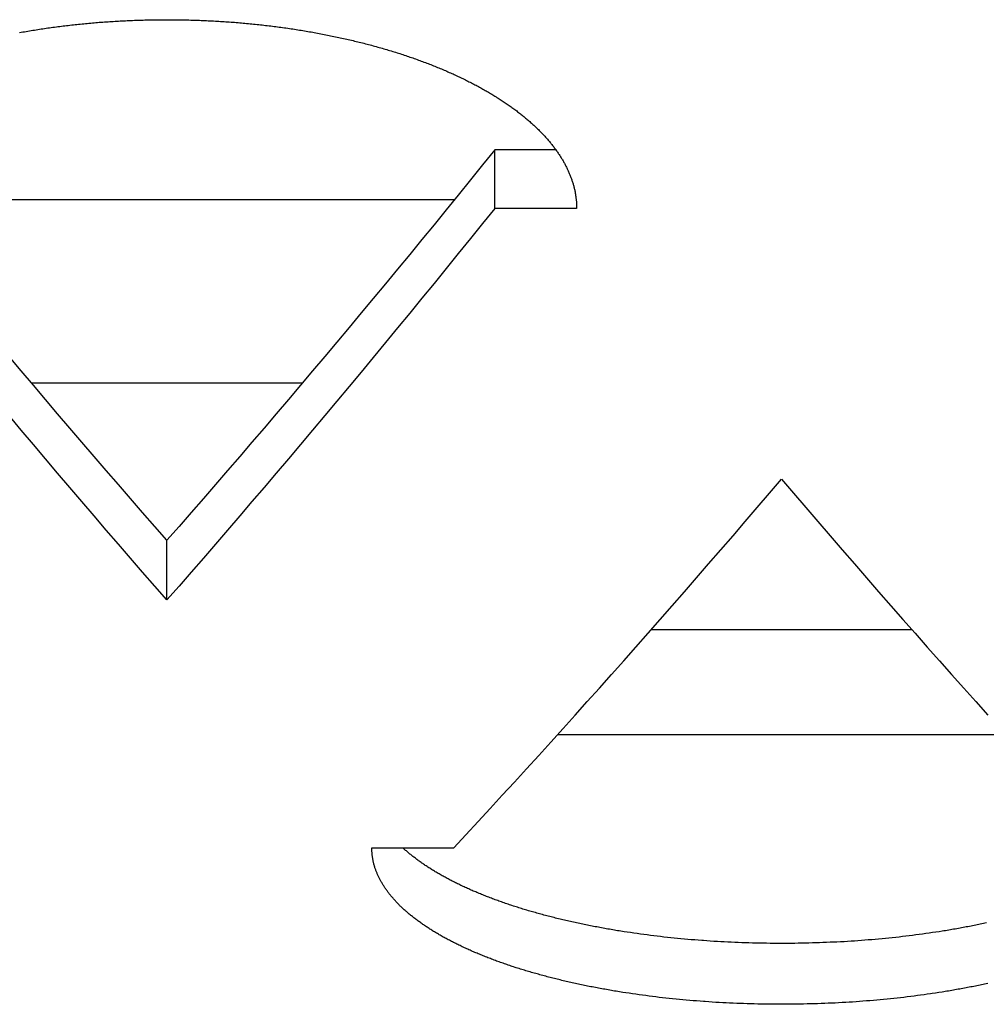
# Model space of a CAD drawing. Units: millimetres. Extents: x -1492 to 3229, y -188 to 2677.
# Drawn here: x -180 to -168, y 2145 to 2157 of the extents above; entities that cross this region are included whole.
import ezdxf

# ---------------------------------------------------------------- set-up
doc = ezdxf.new("R2010")
doc.units = ezdxf.units.MM
doc.header["$LTSCALE"] = 19.36
doc.layers.get('0').update_dxf_attribs({"linetype": 'CONTINUOUS'})

msp = doc.modelspace()

# ---------------------------------------------------------------- linework, layer by layer
at = {"color": 7, "linetype": 'Continuous'}
for p, q in [((-174.356, 2154.811), (-174.356, 2155.525)), ((-173.608, 2155.525), (-174.356, 2155.525)), ((-180.011, 2152.685), (-176.701, 2152.685)), ((-178.356, 2150.037), (-178.356, 2150.765)), ((-172.443, 2149.678), (-169.268, 2149.678)), ((-173.587, 2148.396), (-168.124, 2148.396)), ((-172.738, 2145.985), (-172.778, 2145.991)), ((-172.698, 2145.979), (-172.738, 2145.985)), ((-172.658, 2145.973), (-172.698, 2145.979)), ((-172.617, 2145.967), (-172.658, 2145.973)), ((-172.577, 2145.961), (-172.617, 2145.967)), ((-172.536, 2145.956), (-172.577, 2145.961)), ((-172.496, 2145.951), (-172.536, 2145.956)), ((-172.455, 2145.945), (-172.496, 2145.951)), ((-172.414, 2145.94), (-172.455, 2145.945)), ((-172.373, 2145.935), (-172.414, 2145.94)), ((-172.332, 2145.931), (-172.373, 2145.935)), ((-172.291, 2145.926), (-172.332, 2145.931)), ((-172.249, 2145.921), (-172.291, 2145.926)), ((-172.208, 2145.917), (-172.249, 2145.921)), ((-172.166, 2145.913), (-172.208, 2145.917)), ((-172.125, 2145.908), (-172.166, 2145.913)), ((-172.083, 2145.904), (-172.125, 2145.908)), ((-169.587, 2145.908), (-169.629, 2145.904)), ((-169.545, 2145.913), (-169.587, 2145.908)), ((-169.504, 2145.917), (-169.545, 2145.913)), ((-169.462, 2145.921), (-169.504, 2145.917)), ((-169.421, 2145.926), (-169.462, 2145.921)), ((-169.38, 2145.931), (-169.421, 2145.926)), ((-169.338, 2145.935), (-169.38, 2145.931)), ((-169.297, 2145.94), (-169.338, 2145.935)), ((-169.257, 2145.945), (-169.297, 2145.94)), ((-169.216, 2145.951), (-169.257, 2145.945)), ((-169.175, 2145.956), (-169.216, 2145.951)), ((-169.135, 2145.961), (-169.175, 2145.956)), ((-169.094, 2145.967), (-169.135, 2145.961)), ((-169.054, 2145.973), (-169.094, 2145.967)), ((-169.014, 2145.979), (-169.054, 2145.973)), ((-168.974, 2145.985), (-169.014, 2145.979)), ((-168.934, 2145.991), (-168.974, 2145.985)), ((-168.894, 2145.997), (-168.934, 2145.991)), ((-172.041, 2145.901), (-172.083, 2145.904)), ((-171.999, 2145.897), (-172.041, 2145.901)), ((-171.957, 2145.893), (-171.999, 2145.897)), ((-171.915, 2145.89), (-171.957, 2145.893)), ((-171.873, 2145.886), (-171.915, 2145.89)), ((-171.83, 2145.883), (-171.873, 2145.886)), ((-171.725, 2145.876), (-171.767, 2145.879)), ((-171.682, 2145.873), (-171.725, 2145.876)), ((-171.639, 2145.871), (-171.682, 2145.873)), ((-171.597, 2145.868), (-171.639, 2145.871)), ((-171.554, 2145.866), (-171.597, 2145.868)), ((-171.511, 2145.864), (-171.554, 2145.866)), ((-171.469, 2145.862), (-171.511, 2145.864)), ((-171.426, 2145.86), (-171.469, 2145.862)), ((-171.383, 2145.858), (-171.426, 2145.86)), ((-171.34, 2145.856), (-171.383, 2145.858)), ((-171.297, 2145.855), (-171.34, 2145.856)), ((-171.254, 2145.853), (-171.297, 2145.855)), ((-171.211, 2145.852), (-171.254, 2145.853)), ((-171.168, 2145.851), (-171.211, 2145.852)), ((-171.125, 2145.85), (-171.168, 2145.851)), ((-171.082, 2145.849), (-171.125, 2145.85)), ((-171.039, 2145.849), (-171.082, 2145.849)), ((-170.996, 2145.848), (-171.039, 2145.849)), ((-170.953, 2145.848), (-170.996, 2145.848)), ((-170.91, 2145.848), (-170.953, 2145.848)), ((-170.866, 2145.848), (-170.91, 2145.848)), ((-170.823, 2145.848), (-170.866, 2145.848)), ((-170.78, 2145.848), (-170.823, 2145.848)), ((-170.737, 2145.848), (-170.78, 2145.848)), ((-170.694, 2145.848), (-170.737, 2145.848)), ((-170.651, 2145.849), (-170.694, 2145.848)), ((-170.608, 2145.85), (-170.651, 2145.849)), ((-170.565, 2145.851), (-170.608, 2145.85)), ((-170.522, 2145.852), (-170.565, 2145.851)), ((-170.479, 2145.853), (-170.522, 2145.852)), ((-170.436, 2145.854), (-170.479, 2145.853)), ((-170.393, 2145.856), (-170.436, 2145.854)), ((-170.35, 2145.857), (-170.393, 2145.856)), ((-170.307, 2145.859), (-170.35, 2145.857)), ((-170.264, 2145.861), (-170.307, 2145.859)), ((-170.221, 2145.863), (-170.264, 2145.861)), ((-170.179, 2145.865), (-170.221, 2145.863)), ((-170.136, 2145.867), (-170.179, 2145.865)), ((-170.093, 2145.869), (-170.136, 2145.867)), ((-170.051, 2145.872), (-170.093, 2145.869)), ((-170.008, 2145.874), (-170.051, 2145.872)), ((-169.966, 2145.877), (-170.008, 2145.874)), ((-169.923, 2145.88), (-169.966, 2145.877)), ((-169.881, 2145.883), (-169.923, 2145.88)), ((-169.839, 2145.886), (-169.881, 2145.883)), ((-169.797, 2145.89), (-169.839, 2145.886)), ((-169.754, 2145.893), (-169.797, 2145.89)), ((-169.712, 2145.897), (-169.754, 2145.893)), ((-169.671, 2145.901), (-169.712, 2145.897)), ((-169.629, 2145.904), (-169.671, 2145.901))]:
    msp.add_line(p, q, dxfattribs=at)
at = {"color": 9, "linetype": 'Continuous'}
msp.add_line((-181.866, 2154.92), (-174.846, 2154.92), dxfattribs=at)
at = {"color": 3, "linetype": 'Continuous'}
for p, q in [((-173.356, 2154.811), (-174.356, 2154.811)), ((-175.856, 2147.014), (-174.856, 2147.014)), ((-172.715, 2145.239), (-172.755, 2145.245)), ((-172.675, 2145.233), (-172.715, 2145.239)), ((-172.635, 2145.227), (-172.675, 2145.233)), ((-172.594, 2145.222), (-172.635, 2145.227)), ((-172.554, 2145.216), (-172.594, 2145.222)), ((-172.513, 2145.211), (-172.554, 2145.216)), ((-172.473, 2145.205), (-172.513, 2145.211)), ((-172.432, 2145.2), (-172.473, 2145.205)), ((-172.391, 2145.195), (-172.432, 2145.2)), ((-172.35, 2145.19), (-172.391, 2145.195)), ((-172.309, 2145.186), (-172.35, 2145.19)), ((-169.362, 2145.19), (-169.403, 2145.186)), ((-169.321, 2145.195), (-169.362, 2145.19)), ((-169.28, 2145.2), (-169.321, 2145.195)), ((-169.239, 2145.205), (-169.28, 2145.2)), ((-169.198, 2145.211), (-169.239, 2145.205)), ((-169.158, 2145.216), (-169.198, 2145.211)), ((-169.117, 2145.222), (-169.158, 2145.216)), ((-169.077, 2145.227), (-169.117, 2145.222)), ((-169.037, 2145.233), (-169.077, 2145.227)), ((-168.937, 2145.248), (-168.977, 2145.242)), ((-168.897, 2145.254), (-168.937, 2145.248)), ((-172.268, 2145.181), (-172.309, 2145.186)), ((-172.226, 2145.177), (-172.268, 2145.181)), ((-172.185, 2145.172), (-172.226, 2145.177)), ((-172.143, 2145.168), (-172.185, 2145.172)), ((-172.102, 2145.164), (-172.143, 2145.168)), ((-172.06, 2145.16), (-172.102, 2145.164)), ((-172.018, 2145.156), (-172.06, 2145.16)), ((-171.976, 2145.153), (-172.018, 2145.156)), ((-171.934, 2145.149), (-171.976, 2145.153)), ((-171.892, 2145.146), (-171.934, 2145.149)), ((-171.85, 2145.142), (-171.892, 2145.146)), ((-171.808, 2145.139), (-171.85, 2145.142)), ((-171.702, 2145.132), (-171.744, 2145.135)), ((-171.659, 2145.129), (-171.702, 2145.132)), ((-171.617, 2145.127), (-171.659, 2145.129)), ((-171.574, 2145.124), (-171.617, 2145.127)), ((-171.532, 2145.122), (-171.574, 2145.124)), ((-171.489, 2145.12), (-171.532, 2145.122)), ((-171.446, 2145.118), (-171.489, 2145.12)), ((-171.403, 2145.116), (-171.446, 2145.118)), ((-171.361, 2145.115), (-171.403, 2145.116)), ((-171.318, 2145.113), (-171.361, 2145.115)), ((-171.275, 2145.112), (-171.318, 2145.113)), ((-171.232, 2145.11), (-171.275, 2145.112)), ((-171.189, 2145.109), (-171.232, 2145.11)), ((-171.146, 2145.108), (-171.189, 2145.109)), ((-171.103, 2145.107), (-171.146, 2145.108)), ((-171.06, 2145.107), (-171.103, 2145.107)), ((-171.017, 2145.106), (-171.06, 2145.107)), ((-170.974, 2145.106), (-171.017, 2145.106)), ((-170.931, 2145.105), (-170.974, 2145.106)), ((-170.888, 2145.105), (-170.931, 2145.105)), ((-170.845, 2145.105), (-170.888, 2145.105)), ((-170.802, 2145.105), (-170.845, 2145.105)), ((-170.759, 2145.105), (-170.802, 2145.105)), ((-170.716, 2145.106), (-170.759, 2145.105)), ((-170.673, 2145.106), (-170.716, 2145.106)), ((-170.63, 2145.107), (-170.673, 2145.106)), ((-170.587, 2145.108), (-170.63, 2145.107)), ((-170.544, 2145.109), (-170.587, 2145.108)), ((-170.501, 2145.11), (-170.544, 2145.109)), ((-170.458, 2145.111), (-170.501, 2145.11)), ((-170.415, 2145.112), (-170.458, 2145.111)), ((-170.372, 2145.114), (-170.415, 2145.112)), ((-170.329, 2145.115), (-170.372, 2145.114)), ((-170.287, 2145.117), (-170.329, 2145.115)), ((-170.244, 2145.119), (-170.287, 2145.117)), ((-170.201, 2145.121), (-170.244, 2145.119)), ((-170.159, 2145.123), (-170.201, 2145.121)), ((-170.116, 2145.126), (-170.159, 2145.123)), ((-170.073, 2145.128), (-170.116, 2145.126)), ((-170.031, 2145.131), (-170.073, 2145.128)), ((-169.988, 2145.133), (-170.031, 2145.131)), ((-169.946, 2145.136), (-169.988, 2145.133)), ((-169.904, 2145.139), (-169.946, 2145.136)), ((-169.862, 2145.142), (-169.904, 2145.139)), ((-169.819, 2145.146), (-169.862, 2145.142)), ((-169.777, 2145.149), (-169.819, 2145.146)), ((-169.735, 2145.153), (-169.777, 2145.149)), ((-169.694, 2145.156), (-169.735, 2145.153)), ((-169.652, 2145.16), (-169.694, 2145.156)), ((-169.61, 2145.164), (-169.652, 2145.16)), ((-169.568, 2145.168), (-169.61, 2145.164)), ((-169.527, 2145.172), (-169.568, 2145.168)), ((-169.485, 2145.177), (-169.527, 2145.172)), ((-169.444, 2145.181), (-169.485, 2145.177)), ((-169.403, 2145.186), (-169.444, 2145.181))]:
    msp.add_line(p, q, dxfattribs=at)
for points in [[(-180.155, 2156.957), (-180.135, 2156.961), (-180.115, 2156.965), (-180.094, 2156.968), (-180.074, 2156.972), (-180.054, 2156.975), (-180.034, 2156.978), (-180.013, 2156.982), (-179.993, 2156.985), (-179.973, 2156.988), (-179.952, 2156.992), (-179.932, 2156.995), (-179.911, 2156.998), (-179.891, 2157.001), (-179.87, 2157.004), (-179.85, 2157.007), (-179.829, 2157.01), (-179.809, 2157.013), (-179.788, 2157.016), (-179.768, 2157.019), (-179.747, 2157.022), (-179.726, 2157.024), (-179.705, 2157.027), (-179.685, 2157.03), (-179.664, 2157.033), (-179.643, 2157.035), (-179.622, 2157.038), (-179.602, 2157.04), (-179.581, 2157.043), (-179.56, 2157.045), (-179.539, 2157.048), (-179.518, 2157.05), (-179.497, 2157.052), (-179.476, 2157.055), (-179.455, 2157.057), (-179.434, 2157.059), (-179.413, 2157.061), (-179.392, 2157.063), (-179.371, 2157.065), (-179.35, 2157.067), (-179.329, 2157.069), (-179.308, 2157.071), (-179.286, 2157.073), (-179.265, 2157.075), (-179.244, 2157.077), (-179.223, 2157.079), (-179.202, 2157.08), (-179.181, 2157.082), (-179.159, 2157.084), (-179.138, 2157.085), (-179.117, 2157.087), (-179.095, 2157.088), (-179.074, 2157.09), (-179.053, 2157.091), (-179.032, 2157.093), (-179.01, 2157.094), (-178.989, 2157.095), (-178.968, 2157.097), (-178.946, 2157.098), (-178.925, 2157.099), (-178.903, 2157.1), (-178.882, 2157.101), (-178.861, 2157.102), (-178.839, 2157.103), (-178.818, 2157.104), (-178.796, 2157.105), (-178.775, 2157.106), (-178.753, 2157.107), (-178.732, 2157.108), (-178.711, 2157.108), (-178.689, 2157.109), (-178.668, 2157.11), (-178.646, 2157.11), (-178.625, 2157.111), (-178.603, 2157.111), (-178.582, 2157.112), (-178.56, 2157.112), (-178.539, 2157.113), (-178.517, 2157.113), (-178.496, 2157.113), (-178.474, 2157.114), (-178.453, 2157.114), (-178.431, 2157.114), (-178.41, 2157.114), (-178.388, 2157.114), (-178.366, 2157.114), (-178.345, 2157.114), (-178.323, 2157.114), (-178.302, 2157.114), (-178.28, 2157.114), (-178.259, 2157.114), (-178.237, 2157.114), (-178.216, 2157.113), (-178.194, 2157.113), (-178.173, 2157.113), (-178.151, 2157.112), (-178.13, 2157.112), (-178.108, 2157.111), (-178.087, 2157.111), (-178.065, 2157.11), (-178.044, 2157.11), (-178.022, 2157.109), (-178.001, 2157.108), (-177.979, 2157.108), (-177.958, 2157.107), (-177.937, 2157.106), (-177.915, 2157.105), (-177.894, 2157.104), (-177.872, 2157.103), (-177.851, 2157.102), (-177.829, 2157.101), (-177.808, 2157.1), (-177.787, 2157.099), (-177.765, 2157.098), (-177.744, 2157.097), (-177.723, 2157.095), (-177.701, 2157.094), (-177.68, 2157.093), (-177.659, 2157.091), (-177.637, 2157.09), (-177.616, 2157.088), (-177.595, 2157.087), (-177.573, 2157.085), (-177.552, 2157.084), (-177.531, 2157.082), (-177.51, 2157.08), (-177.488, 2157.079), (-177.467, 2157.077), (-177.446, 2157.075), (-177.425, 2157.073), (-177.404, 2157.071), (-177.383, 2157.069), (-177.362, 2157.067), (-177.341, 2157.065), (-177.319, 2157.063), (-177.298, 2157.061), (-177.277, 2157.059), (-177.256, 2157.057), (-177.235, 2157.055), (-177.214, 2157.052), (-177.194, 2157.05), (-177.173, 2157.048), (-177.152, 2157.045), (-177.131, 2157.043), (-177.11, 2157.04), (-177.089, 2157.038), (-177.068, 2157.035), (-177.047, 2157.033), (-177.027, 2157.03), (-177.006, 2157.027), (-176.985, 2157.024), (-176.965, 2157.022), (-176.944, 2157.019), (-176.923, 2157.016), (-176.903, 2157.013), (-176.882, 2157.01), (-176.862, 2157.007), (-176.841, 2157.004), (-176.821, 2157.001), (-176.8, 2156.998), (-176.78, 2156.995), (-176.759, 2156.992), (-176.739, 2156.988), (-176.718, 2156.985), (-176.698, 2156.982), (-176.678, 2156.978), (-176.658, 2156.975), (-176.637, 2156.972), (-176.617, 2156.968), (-176.597, 2156.965), (-176.577, 2156.961), (-176.557, 2156.957), (-176.537, 2156.954), (-176.517, 2156.95), (-176.497, 2156.946), (-176.477, 2156.943), (-176.457, 2156.939), (-176.437, 2156.935), (-176.417, 2156.931), (-176.397, 2156.927), (-176.377, 2156.923), (-176.358, 2156.919), (-176.338, 2156.915), (-176.318, 2156.911), (-176.299, 2156.907), (-176.279, 2156.903), (-176.259, 2156.899), (-176.24, 2156.894), (-176.22, 2156.89), (-176.201, 2156.886), (-176.181, 2156.881), (-176.162, 2156.877), (-176.143, 2156.873)], [(-176.143, 2156.873), (-176.123, 2156.868), (-176.104, 2156.864), (-176.085, 2156.859), (-176.066, 2156.854), (-176.047, 2156.85), (-176.028, 2156.845), (-176.009, 2156.84), (-175.99, 2156.836), (-175.971, 2156.831), (-175.952, 2156.826), (-175.933, 2156.821), (-175.914, 2156.816), (-175.895, 2156.811), (-175.877, 2156.807), (-175.858, 2156.802), (-175.839, 2156.796), (-175.821, 2156.791), (-175.802, 2156.786), (-175.784, 2156.781), (-175.765, 2156.776), (-175.747, 2156.771), (-175.729, 2156.765), (-175.71, 2156.76), (-175.692, 2156.755), (-175.674, 2156.749), (-175.656, 2156.744), (-175.638, 2156.739), (-175.619, 2156.733), (-175.601, 2156.728), (-175.584, 2156.722), (-175.566, 2156.717), (-175.548, 2156.711), (-175.53, 2156.705), (-175.512, 2156.7), (-175.495, 2156.694), (-175.477, 2156.688), (-175.459, 2156.682), (-175.442, 2156.676), (-175.424, 2156.671), (-175.407, 2156.665), (-175.39, 2156.659), (-175.372, 2156.653), (-175.355, 2156.647), (-175.338, 2156.641), (-175.321, 2156.635), (-175.304, 2156.629), (-175.286, 2156.622), (-175.27, 2156.616), (-175.253, 2156.61), (-175.236, 2156.604), (-175.219, 2156.598), (-175.202, 2156.591), (-175.185, 2156.585), (-175.169, 2156.579), (-175.152, 2156.572), (-175.136, 2156.566), (-175.119, 2156.559), (-175.103, 2156.553), (-175.087, 2156.546), (-175.07, 2156.54), (-175.054, 2156.533), (-175.038, 2156.526), (-175.022, 2156.52), (-175.006, 2156.513), (-174.99, 2156.506), (-174.974, 2156.5), (-174.958, 2156.493), (-174.942, 2156.486), (-174.927, 2156.479), (-174.911, 2156.472), (-174.895, 2156.465), (-174.88, 2156.458), (-174.864, 2156.452), (-174.849, 2156.445), (-174.834, 2156.437), (-174.818, 2156.43), (-174.803, 2156.423), (-174.788, 2156.416), (-174.773, 2156.409), (-174.758, 2156.402), (-174.743, 2156.395), (-174.728, 2156.387), (-174.714, 2156.38), (-174.699, 2156.373), (-174.684, 2156.366), (-174.67, 2156.358), (-174.655, 2156.351), (-174.641, 2156.343), (-174.626, 2156.336), (-174.612, 2156.329), (-174.598, 2156.321), (-174.583, 2156.314), (-174.569, 2156.306), (-174.555, 2156.298), (-174.541, 2156.291), (-174.527, 2156.283), (-174.514, 2156.276), (-174.5, 2156.268), (-174.486, 2156.26), (-174.473, 2156.252), (-174.459, 2156.245), (-174.446, 2156.237), (-174.432, 2156.229), (-174.419, 2156.221), (-174.406, 2156.213), (-174.392, 2156.206), (-174.379, 2156.198), (-174.366, 2156.19), (-174.353, 2156.182), (-174.34, 2156.174), (-174.328, 2156.166), (-174.315, 2156.158), (-174.302, 2156.15), (-174.29, 2156.142), (-174.277, 2156.133), (-174.265, 2156.125), (-174.252, 2156.117), (-174.24, 2156.109), (-174.228, 2156.101), (-174.216, 2156.093), (-174.204, 2156.084), (-174.192, 2156.076), (-174.18, 2156.068), (-174.168, 2156.059), (-174.156, 2156.051), (-174.145, 2156.043), (-174.133, 2156.034), (-174.121, 2156.026), (-174.11, 2156.017), (-174.099, 2156.009), (-174.087, 2156.001), (-174.076, 2155.992), (-174.065, 2155.984), (-174.054, 2155.975), (-174.043, 2155.966), (-174.032, 2155.958), (-174.021, 2155.949), (-174.011, 2155.941), (-174, 2155.932), (-173.99, 2155.923), (-173.979, 2155.915), (-173.969, 2155.906), (-173.958, 2155.897), (-173.948, 2155.889), (-173.938, 2155.88), (-173.928, 2155.871), (-173.918, 2155.862), (-173.908, 2155.853), (-173.898, 2155.845), (-173.889, 2155.836), (-173.879, 2155.827), (-173.869, 2155.818), (-173.86, 2155.809), (-173.851, 2155.8), (-173.841, 2155.791), (-173.832, 2155.782), (-173.823, 2155.773), (-173.814, 2155.764), (-173.805, 2155.755), (-173.796, 2155.746), (-173.787, 2155.737), (-173.778, 2155.728), (-173.77, 2155.719), (-173.761, 2155.71), (-173.753, 2155.701), (-173.744, 2155.692), (-173.736, 2155.683), (-173.728, 2155.674), (-173.72, 2155.664), (-173.712, 2155.655), (-173.704, 2155.646), (-173.696, 2155.637), (-173.688, 2155.628), (-173.68, 2155.618), (-173.673, 2155.609), (-173.665, 2155.6), (-173.658, 2155.591), (-173.651, 2155.581), (-173.643, 2155.572), (-173.636, 2155.563), (-173.629, 2155.553), (-173.622, 2155.544), (-173.615, 2155.535), (-173.608, 2155.525)], [(-173.608, 2155.525), (-173.602, 2155.516), (-173.595, 2155.507), (-173.588, 2155.497), (-173.582, 2155.488), (-173.576, 2155.478), (-173.569, 2155.469), (-173.563, 2155.459), (-173.557, 2155.45), (-173.551, 2155.441), (-173.545, 2155.431), (-173.539, 2155.422), (-173.534, 2155.412), (-173.528, 2155.403), (-173.522, 2155.393), (-173.517, 2155.384), (-173.511, 2155.374), (-173.506, 2155.364), (-173.501, 2155.355), (-173.496, 2155.345), (-173.491, 2155.336), (-173.486, 2155.326), (-173.481, 2155.317), (-173.476, 2155.307), (-173.472, 2155.297), (-173.467, 2155.288), (-173.463, 2155.278), (-173.458, 2155.269), (-173.454, 2155.259), (-173.45, 2155.249), (-173.446, 2155.24), (-173.442, 2155.23), (-173.438, 2155.22), (-173.434, 2155.211), (-173.43, 2155.201), (-173.426, 2155.191), (-173.423, 2155.182), (-173.419, 2155.172), (-173.416, 2155.162), (-173.413, 2155.153), (-173.409, 2155.143), (-173.406, 2155.133), (-173.403, 2155.123), (-173.4, 2155.114), (-173.398, 2155.104), (-173.395, 2155.094), (-173.392, 2155.085), (-173.39, 2155.075), (-173.387, 2155.065), (-173.385, 2155.055), (-173.383, 2155.046), (-173.38, 2155.036), (-173.378, 2155.026), (-173.376, 2155.016), (-173.374, 2155.007), (-173.373, 2154.997), (-173.371, 2154.987), (-173.369, 2154.977), (-173.368, 2154.968), (-173.366, 2154.958), (-173.365, 2154.948), (-173.364, 2154.938), (-173.362, 2154.929), (-173.361, 2154.919), (-173.36, 2154.909), (-173.359, 2154.899), (-173.359, 2154.889), (-173.358, 2154.88), (-173.357, 2154.87), (-173.357, 2154.86), (-173.356, 2154.85), (-173.356, 2154.841), (-173.356, 2154.831), (-173.356, 2154.821), (-173.356, 2154.811)], [(-174.356, 2154.811), (-174.504, 2154.627), (-174.652, 2154.444), (-174.8, 2154.261), (-174.948, 2154.079), (-175.096, 2153.897), (-175.245, 2153.716), (-175.393, 2153.535), (-175.541, 2153.355), (-175.689, 2153.175), (-175.837, 2152.996), (-175.985, 2152.817), (-176.133, 2152.64), (-176.282, 2152.462), (-176.43, 2152.285), (-176.578, 2152.109), (-176.726, 2151.933), (-176.874, 2151.758), (-177.022, 2151.583), (-177.171, 2151.409), (-177.319, 2151.236), (-177.467, 2151.063), (-177.615, 2150.89), (-177.763, 2150.718), (-177.911, 2150.547), (-178.059, 2150.376), (-178.208, 2150.206), (-178.356, 2150.037)], [(-178.356, 2150.037), (-178.504, 2150.206), (-178.652, 2150.376), (-178.8, 2150.547), (-178.948, 2150.718), (-179.096, 2150.89), (-179.245, 2151.063), (-179.393, 2151.236), (-179.541, 2151.409), (-179.689, 2151.583), (-179.837, 2151.758), (-179.985, 2151.933), (-180.133, 2152.109), (-180.282, 2152.285)], [(-174.856, 2147.014), (-174.708, 2147.173), (-174.559, 2147.333), (-174.411, 2147.494), (-174.263, 2147.655), (-174.115, 2147.816), (-173.967, 2147.978), (-173.819, 2148.141), (-173.671, 2148.304), (-173.522, 2148.468), (-173.374, 2148.632), (-173.226, 2148.797), (-173.078, 2148.963), (-172.93, 2149.129), (-172.782, 2149.295), (-172.633, 2149.463), (-172.485, 2149.63), (-172.337, 2149.799), (-172.189, 2149.967), (-172.041, 2150.137), (-171.893, 2150.307), (-171.745, 2150.477), (-171.596, 2150.648), (-171.448, 2150.82), (-171.3, 2150.992), (-171.152, 2151.165), (-171.004, 2151.338), (-170.856, 2151.512)], [(-170.856, 2151.512), (-170.708, 2151.338), (-170.559, 2151.165), (-170.411, 2150.992), (-170.263, 2150.82), (-170.115, 2150.648), (-169.967, 2150.477), (-169.819, 2150.307), (-169.671, 2150.137), (-169.522, 2149.967), (-169.374, 2149.799), (-169.226, 2149.63), (-169.078, 2149.463), (-168.93, 2149.295), (-168.782, 2149.129), (-168.633, 2148.963), (-168.485, 2148.797), (-168.337, 2148.632)], [(-175.603, 2146.406), (-175.61, 2146.414), (-175.616, 2146.421), (-175.623, 2146.429), (-175.629, 2146.437), (-175.636, 2146.445), (-175.642, 2146.453), (-175.648, 2146.461), (-175.654, 2146.469), (-175.66, 2146.477), (-175.666, 2146.485), (-175.672, 2146.493), (-175.678, 2146.501), (-175.684, 2146.509), (-175.689, 2146.517), (-175.695, 2146.525), (-175.7, 2146.533), (-175.705, 2146.541), (-175.71, 2146.549), (-175.716, 2146.558), (-175.721, 2146.566), (-175.726, 2146.574), (-175.73, 2146.582), (-175.735, 2146.59), (-175.74, 2146.598), (-175.744, 2146.606), (-175.749, 2146.614), (-175.753, 2146.623), (-175.758, 2146.631), (-175.762, 2146.639), (-175.766, 2146.647), (-175.77, 2146.655), (-175.774, 2146.664), (-175.778, 2146.672), (-175.781, 2146.68), (-175.785, 2146.688), (-175.789, 2146.697), (-175.792, 2146.705), (-175.796, 2146.713), (-175.799, 2146.721), (-175.802, 2146.73), (-175.805, 2146.738), (-175.808, 2146.746), (-175.811, 2146.754), (-175.814, 2146.763), (-175.817, 2146.771), (-175.819, 2146.779), (-175.822, 2146.788), (-175.824, 2146.796), (-175.827, 2146.804), (-175.829, 2146.813), (-175.831, 2146.821), (-175.833, 2146.829), (-175.835, 2146.838), (-175.837, 2146.846), (-175.839, 2146.854), (-175.841, 2146.863), (-175.842, 2146.871), (-175.844, 2146.88), (-175.845, 2146.888), (-175.847, 2146.896), (-175.848, 2146.905), (-175.849, 2146.913), (-175.85, 2146.921), (-175.851, 2146.93), (-175.852, 2146.938), (-175.853, 2146.947), (-175.853, 2146.955), (-175.854, 2146.963), (-175.855, 2146.972), (-175.855, 2146.98), (-175.855, 2146.989), (-175.856, 2146.997), (-175.856, 2147.006), (-175.856, 2147.014)], [(-172.755, 2145.245), (-172.794, 2145.251), (-172.814, 2145.254), (-172.834, 2145.258), (-172.854, 2145.261), (-172.874, 2145.264), (-172.893, 2145.267), (-172.913, 2145.271), (-172.932, 2145.274), (-172.952, 2145.277), (-172.972, 2145.281), (-172.991, 2145.284), (-173.011, 2145.288), (-173.03, 2145.291), (-173.049, 2145.295), (-173.069, 2145.298), (-173.088, 2145.302), (-173.107, 2145.305), (-173.126, 2145.309), (-173.146, 2145.313), (-173.165, 2145.317), (-173.184, 2145.32), (-173.203, 2145.324), (-173.222, 2145.328), (-173.241, 2145.332), (-173.26, 2145.336), (-173.278, 2145.339), (-173.297, 2145.343), (-173.316, 2145.347), (-173.335, 2145.351), (-173.353, 2145.355), (-173.372, 2145.359), (-173.391, 2145.364), (-173.409, 2145.368), (-173.428, 2145.372), (-173.446, 2145.376), (-173.465, 2145.38), (-173.483, 2145.384), (-173.501, 2145.389), (-173.519, 2145.393), (-173.538, 2145.397), (-173.556, 2145.402), (-173.574, 2145.406), (-173.592, 2145.41), (-173.61, 2145.415), (-173.628, 2145.419), (-173.646, 2145.424), (-173.664, 2145.428), (-173.681, 2145.433), (-173.699, 2145.438), (-173.717, 2145.442), (-173.734, 2145.447), (-173.752, 2145.452), (-173.77, 2145.456), (-173.787, 2145.461), (-173.805, 2145.466), (-173.822, 2145.471), (-173.839, 2145.475), (-173.856, 2145.48), (-173.874, 2145.485), (-173.891, 2145.49), (-173.908, 2145.495), (-173.925, 2145.5), (-173.942, 2145.505), (-173.959, 2145.51), (-173.976, 2145.515), (-173.993, 2145.52), (-174.009, 2145.525), (-174.026, 2145.53), (-174.043, 2145.535), (-174.059, 2145.541), (-174.076, 2145.546), (-174.092, 2145.551), (-174.108, 2145.556), (-174.125, 2145.562), (-174.141, 2145.567), (-174.157, 2145.572), (-174.173, 2145.578), (-174.19, 2145.583), (-174.206, 2145.589), (-174.222, 2145.594), (-174.237, 2145.6), (-174.253, 2145.605), (-174.269, 2145.611), (-174.285, 2145.616), (-174.3, 2145.622), (-174.316, 2145.627), (-174.332, 2145.633), (-174.347, 2145.639), (-174.362, 2145.644), (-174.378, 2145.65), (-174.393, 2145.656), (-174.408, 2145.662), (-174.423, 2145.668), (-174.438, 2145.673), (-174.453, 2145.679), (-174.468, 2145.685), (-174.483, 2145.691), (-174.498, 2145.697), (-174.513, 2145.703), (-174.527, 2145.709), (-174.542, 2145.715), (-174.556, 2145.721), (-174.571, 2145.727), (-174.585, 2145.733), (-174.6, 2145.739), (-174.614, 2145.745), (-174.628, 2145.751), (-174.642, 2145.758), (-174.656, 2145.764), (-174.67, 2145.77), (-174.684, 2145.776), (-174.698, 2145.783), (-174.712, 2145.789), (-174.725, 2145.795), (-174.739, 2145.802), (-174.752, 2145.808), (-174.766, 2145.814), (-174.779, 2145.821), (-174.793, 2145.827), (-174.806, 2145.834), (-174.819, 2145.84), (-174.832, 2145.847), (-174.845, 2145.853), (-174.858, 2145.86), (-174.871, 2145.866), (-174.884, 2145.873), (-174.897, 2145.879), (-174.909, 2145.886), (-174.922, 2145.893), (-174.934, 2145.899), (-174.947, 2145.906), (-174.959, 2145.913), (-174.971, 2145.92), (-174.984, 2145.926), (-174.996, 2145.933), (-175.008, 2145.94), (-175.02, 2145.947), (-175.032, 2145.954), (-175.043, 2145.96), (-175.055, 2145.967), (-175.067, 2145.974), (-175.078, 2145.981), (-175.09, 2145.988), (-175.101, 2145.995), (-175.113, 2146.002), (-175.124, 2146.009), (-175.135, 2146.016), (-175.146, 2146.023), (-175.157, 2146.03), (-175.168, 2146.037), (-175.179, 2146.044), (-175.19, 2146.052), (-175.201, 2146.059), (-175.211, 2146.066), (-175.222, 2146.073), (-175.232, 2146.08), (-175.243, 2146.087), (-175.253, 2146.095), (-175.263, 2146.102), (-175.273, 2146.109), (-175.283, 2146.117), (-175.293, 2146.124), (-175.303, 2146.131), (-175.313, 2146.138), (-175.323, 2146.146), (-175.332, 2146.153), (-175.342, 2146.161), (-175.351, 2146.168), (-175.361, 2146.175), (-175.37, 2146.183), (-175.379, 2146.19), (-175.389, 2146.198), (-175.398, 2146.205), (-175.407, 2146.213), (-175.416, 2146.22), (-175.424, 2146.228), (-175.433, 2146.236), (-175.442, 2146.243), (-175.45, 2146.251), (-175.459, 2146.258), (-175.467, 2146.266), (-175.475, 2146.274), (-175.484, 2146.281), (-175.492, 2146.289), (-175.5, 2146.297), (-175.508, 2146.304), (-175.516, 2146.312), (-175.523, 2146.32), (-175.531, 2146.327), (-175.539, 2146.335), (-175.546, 2146.343), (-175.554, 2146.351), (-175.561, 2146.359), (-175.568, 2146.366), (-175.575, 2146.374), (-175.582, 2146.382), (-175.589, 2146.39), (-175.596, 2146.398), (-175.603, 2146.406)], [(-168.339, 2145.359), (-168.358, 2145.355), (-168.377, 2145.351), (-168.395, 2145.347), (-168.414, 2145.343), (-168.433, 2145.339), (-168.452, 2145.336), (-168.471, 2145.332), (-168.49, 2145.328), (-168.509, 2145.324), (-168.528, 2145.32), (-168.547, 2145.317), (-168.566, 2145.313), (-168.585, 2145.309), (-168.604, 2145.305), (-168.623, 2145.302), (-168.643, 2145.298), (-168.662, 2145.295), (-168.681, 2145.291), (-168.701, 2145.288), (-168.72, 2145.284), (-168.74, 2145.281), (-168.759, 2145.277), (-168.779, 2145.274), (-168.799, 2145.271), (-168.818, 2145.267), (-168.838, 2145.264), (-168.858, 2145.261), (-168.877, 2145.258), (-168.897, 2145.254)], [(-168.977, 2145.242), (-169.017, 2145.236), (-169.037, 2145.233)], [(-171.744, 2145.135), (-171.786, 2145.138), (-171.808, 2145.139)]]:
    msp.add_lwpolyline(points, dxfattribs=at)
at = {"color": 7, "linetype": 'Continuous'}
for points in [[(-174.356, 2155.525), (-174.504, 2155.342), (-174.652, 2155.159), (-174.8, 2154.976), (-174.948, 2154.795), (-175.096, 2154.613), (-175.245, 2154.433), (-175.393, 2154.252), (-175.541, 2154.073), (-175.689, 2153.894), (-175.837, 2153.715), (-175.985, 2153.537), (-176.133, 2153.36), (-176.282, 2153.183), (-176.43, 2153.007), (-176.578, 2152.831), (-176.726, 2152.656), (-176.874, 2152.481), (-177.022, 2152.307), (-177.171, 2152.133), (-177.319, 2151.96), (-177.467, 2151.788), (-177.615, 2151.616), (-177.763, 2151.444), (-177.911, 2151.274), (-178.059, 2151.103), (-178.208, 2150.934), (-178.356, 2150.765)], [(-178.356, 2150.765), (-178.504, 2150.934), (-178.652, 2151.103), (-178.8, 2151.274), (-178.948, 2151.444), (-179.096, 2151.616), (-179.245, 2151.788), (-179.393, 2151.96), (-179.541, 2152.133), (-179.689, 2152.307), (-179.837, 2152.481), (-179.985, 2152.656), (-180.133, 2152.831), (-180.282, 2153.007)], [(-172.778, 2145.991), (-172.817, 2145.997), (-172.837, 2146), (-172.857, 2146.003), (-172.877, 2146.007), (-172.896, 2146.01), (-172.916, 2146.013), (-172.936, 2146.016), (-172.955, 2146.02), (-172.975, 2146.023), (-172.994, 2146.027), (-173.014, 2146.03), (-173.033, 2146.034), (-173.053, 2146.037), (-173.072, 2146.041), (-173.091, 2146.044), (-173.111, 2146.048), (-173.13, 2146.052), (-173.149, 2146.055), (-173.168, 2146.059), (-173.187, 2146.063), (-173.206, 2146.067), (-173.225, 2146.07), (-173.244, 2146.074), (-173.263, 2146.078), (-173.282, 2146.082), (-173.301, 2146.086), (-173.319, 2146.09), (-173.338, 2146.094), (-173.357, 2146.098), (-173.376, 2146.102), (-173.394, 2146.106), (-173.413, 2146.11), (-173.431, 2146.114), (-173.45, 2146.118), (-173.468, 2146.123), (-173.486, 2146.127), (-173.505, 2146.131), (-173.523, 2146.135), (-173.541, 2146.14), (-173.559, 2146.144), (-173.577, 2146.148), (-173.596, 2146.153), (-173.614, 2146.157), (-173.631, 2146.162), (-173.649, 2146.166), (-173.667, 2146.171), (-173.685, 2146.175), (-173.703, 2146.18), (-173.72, 2146.185), (-173.738, 2146.189), (-173.756, 2146.194), (-173.773, 2146.199), (-173.791, 2146.203), (-173.808, 2146.208), (-173.825, 2146.213), (-173.843, 2146.218), (-173.86, 2146.223), (-173.877, 2146.227), (-173.894, 2146.232), (-173.911, 2146.237), (-173.928, 2146.242), (-173.945, 2146.247), (-173.962, 2146.252), (-173.979, 2146.257), (-173.996, 2146.262), (-174.013, 2146.267), (-174.029, 2146.273), (-174.046, 2146.278), (-174.063, 2146.283), (-174.079, 2146.288), (-174.096, 2146.293), (-174.112, 2146.299), (-174.128, 2146.304), (-174.145, 2146.309), (-174.161, 2146.315), (-174.177, 2146.32), (-174.193, 2146.325), (-174.209, 2146.331), (-174.225, 2146.336), (-174.241, 2146.342), (-174.257, 2146.347), (-174.272, 2146.353), (-174.288, 2146.358), (-174.304, 2146.364), (-174.319, 2146.37), (-174.335, 2146.375), (-174.35, 2146.381), (-174.366, 2146.387), (-174.381, 2146.392), (-174.396, 2146.398), (-174.411, 2146.404), (-174.426, 2146.41), (-174.442, 2146.415), (-174.457, 2146.421), (-174.471, 2146.427), (-174.486, 2146.433), (-174.501, 2146.439), (-174.516, 2146.445), (-174.53, 2146.451), (-174.545, 2146.457), (-174.56, 2146.463), (-174.574, 2146.469), (-174.588, 2146.475), (-174.603, 2146.481), (-174.617, 2146.487), (-174.631, 2146.493), (-174.645, 2146.499), (-174.659, 2146.506), (-174.673, 2146.512), (-174.687, 2146.518), (-174.701, 2146.524), (-174.715, 2146.531), (-174.728, 2146.537), (-174.742, 2146.543), (-174.755, 2146.55), (-174.769, 2146.556), (-174.782, 2146.562), (-174.795, 2146.569), (-174.809, 2146.575), (-174.822, 2146.582), (-174.835, 2146.588), (-174.848, 2146.595), (-174.861, 2146.601), (-174.874, 2146.608), (-174.886, 2146.614), (-174.899, 2146.621), (-174.912, 2146.628), (-174.924, 2146.634), (-174.937, 2146.641), (-174.949, 2146.647), (-174.962, 2146.654), (-174.974, 2146.661), (-174.986, 2146.668), (-174.998, 2146.674), (-175.01, 2146.681), (-175.022, 2146.688), (-175.034, 2146.695), (-175.046, 2146.702), (-175.057, 2146.709), (-175.069, 2146.715), (-175.081, 2146.722), (-175.092, 2146.729), (-175.104, 2146.736), (-175.115, 2146.743), (-175.126, 2146.75), (-175.137, 2146.757), (-175.148, 2146.764), (-175.159, 2146.771), (-175.17, 2146.778), (-175.181, 2146.785), (-175.192, 2146.793), (-175.203, 2146.8), (-175.213, 2146.807), (-175.224, 2146.814), (-175.234, 2146.821), (-175.245, 2146.828), (-175.255, 2146.836), (-175.265, 2146.843), (-175.275, 2146.85), (-175.285, 2146.857), (-175.295, 2146.865), (-175.305, 2146.872), (-175.315, 2146.879), (-175.324, 2146.886), (-175.334, 2146.894), (-175.344, 2146.901), (-175.353, 2146.909), (-175.362, 2146.916), (-175.372, 2146.923), (-175.381, 2146.931), (-175.39, 2146.938), (-175.399, 2146.946), (-175.408, 2146.953), (-175.417, 2146.961), (-175.426, 2146.968), (-175.434, 2146.976), (-175.443, 2146.983), (-175.452, 2146.991), (-175.46, 2146.999), (-175.468, 2147.006), (-175.477, 2147.014), (-175.477, 2147.014)], [(-168.355, 2146.098), (-168.373, 2146.094), (-168.392, 2146.09), (-168.411, 2146.086), (-168.43, 2146.082), (-168.448, 2146.078), (-168.467, 2146.074), (-168.486, 2146.07), (-168.505, 2146.067), (-168.524, 2146.063), (-168.543, 2146.059), (-168.563, 2146.055), (-168.582, 2146.052), (-168.601, 2146.048), (-168.62, 2146.044), (-168.639, 2146.041), (-168.659, 2146.037), (-168.678, 2146.034), (-168.698, 2146.03), (-168.717, 2146.027), (-168.737, 2146.023), (-168.756, 2146.02), (-168.776, 2146.016), (-168.795, 2146.013), (-168.815, 2146.01), (-168.835, 2146.007), (-168.855, 2146.003), (-168.874, 2146), (-168.894, 2145.997)], [(-171.767, 2145.879), (-171.809, 2145.882), (-171.83, 2145.883)]]:
    msp.add_lwpolyline(points, dxfattribs=at)

doc.saveas('drawing.dxf')
